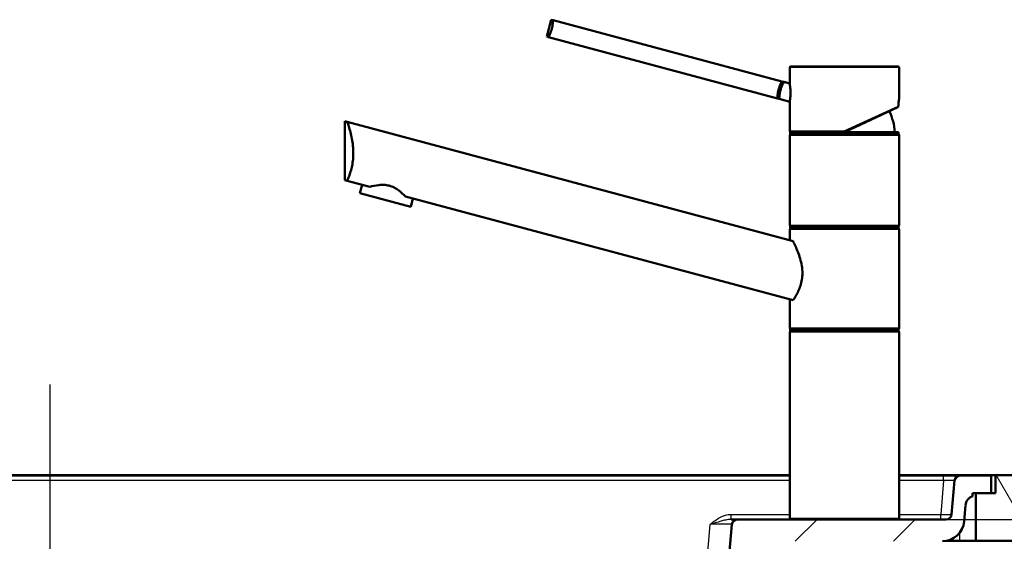
# Paper-space layout 'DF_1' of a CAD drawing. Units: millimetres. Extents: x 0 to 2100, y 0 to 3862.
# Drawn here: x 946 to 1396, y 1749 to 1988 of the extents above; entities that cross this region are included whole.
import ezdxf

# ---------------------------------------------------------------- set-up
doc = ezdxf.new("R2010")
doc.units = ezdxf.units.MM
doc.header["$LTSCALE"] = 10
for name, color, linetype, lineweight in [('Centerline(ISO)', 7, 'Continuous', 25), ('Dimensions(ISO)', 7, 'Continuous', 25), ('Hatch', 7, 'Continuous', 9), ('Visible Edges(ISO)', 7, 'Continuous', 50), ('Visible Tangent Edges(ISO)', 7, 'Continuous', 25)]:
    doc.layers.add(name, color=color, linetype=linetype, lineweight=lineweight)
doc.styles.add('Text_3.5mm', font='arial.ttf', dxfattribs={"width": 0.9})
doc.dimstyles.new('KS-STANDARD', dxfattribs={"dimscale": 10, "dimtxt": 3.5, "dimasz": 2.5, "dimexe": 3.175, "dimexo": 0, "dimgap": 0.8, "dimtad": 1, "dimdec": 1, "dimrnd": 1e-08, "dimtxsty": 'Text_3.5mm', "dimcen": 0.09, "dimdle": 10, "dimclrd": 7, "dimclre": 7, "dimclrt": 7, "dimadec": 0, "dimazin": 2, "dimtfac": 0.714286, "dimtdec": 4, "dimtmove": 0, "dimatfit": 3, "dimfxl": 1, "dimtolj": 1, "dimlwd": 25, "dimlwe": 25, "dimarcsym": 0})
pattern_1 = [(45, (0, 0), (-22.45064, 22.45064), [])]

# ---------------------------------------------------------------- blocks, each defined once
blk = doc.blocks.new('*D8')
at = {"layer": 'Defpoints', "color": 0, "linetype": 'Continuous', "transparency": 16777216}
for p in [(1273.96, 1759.38), (1224.47, 1564.73), (1622.2, 1564.73)]:
    blk.add_point(p, dxfattribs=at)
at = {"layer": 'Dimensions(ISO)', "color": 7, "linetype": 'Continuous', "lineweight": 25, "transparency": 16777216}
for p, q in [((1273.96, 1759.38), (1653.95, 1759.38)), ((1622.2, 1734.38), (1622.2, 1589.73)), ((1224.47, 1564.73), (1653.95, 1564.73))]:
    blk.add_line(p, q, dxfattribs=at)
at = {"layer": 'Dimensions(ISO)', "color": 7, "linetype": 'Continuous', "transparency": 16777216}
for points in [[(1618.03, 1734.38), (1626.37, 1734.38), (1622.2, 1759.38)], [(1618.03, 1589.73), (1626.37, 1589.73), (1622.2, 1564.73)]]:
    blk.add_solid(points, dxfattribs=at)
at = {"layer": 'Dimensions(ISO)', "color": 7, "linetype": 'Continuous', "lineweight": 25, "transparency": 16777216, "insert": (1596.33, 1628.62), "char_height": 35, "attachment_point": 4, "rotation": 90, "style": 'Text_3.5mm'}
blk.add_mtext('\\A1;195', dxfattribs=at)

psp = doc.layouts.new('DF_1')

# ---------------------------------------------------------------- hatches: boundary and pattern name
at = {"layer": 'Hatch'}
h = psp.add_hatch(dxfattribs=at)
h.set_pattern_fill('ANSI31', color=256, scale=254, style=0)
h.set_pattern_definition(pattern_1)
edge = h.paths.add_edge_path()
edge.add_line((1106.92, 1548.6), (1100.72, 1548.6))
edge.add_ellipse((1100.72, 1551.4), major_axis=(-2.8, 0), ratio=1, start_angle=0, end_angle=90, ccw=False)
edge.add_line((1097.92, 1551.4), (1097.92, 1553.1))
edge.add_ellipse((1098.42, 1553.1), major_axis=(0, 0.5), ratio=1, start_angle=0, end_angle=90, ccw=False)
edge.add_line((1098.42, 1553.6), (1107.56, 1553.6))
edge.add_line((1107.56, 1553.6), (1101.18, 1555.31))
edge.add_ellipse((1101.44, 1556.27), major_axis=(-0.966, 0.259), ratio=1, start_angle=60, end_angle=90, ccw=False)
edge.add_line((1100.73, 1555.57), (1099.33, 1556.97))
edge.add_ellipse((1098.26, 1555.91), major_axis=(-1.06, 1.06), ratio=1, start_angle=270, end_angle=312)
edge.add_line((1098.34, 1557.41), (1096.4, 1557.51))
edge.add_spline(control_points=[(1096.4, 1557.51), (1096.31, 1557.51), (1096.22, 1557.53), (1096.04, 1557.59), (1095.96, 1557.63), (1095.77, 1557.76), (1095.68, 1557.86), (1095.53, 1558.08), (1095.49, 1558.21), (1095.46, 1558.34)], knot_values=[-0.134735, -0.134735, -0.134735, -0.134735, -0.107795, -0.107795, -0.079295, -0.079295, -0.039662, -0.039662, 0, 0, 0, 0], degree=3, periodic=0)
edge.add_line((1095.46, 1558.34), (1094.7, 1562.67))
edge.add_spline(control_points=[(1094.7, 1562.67), (1094.66, 1562.89), (1094.59, 1563.1), (1094.39, 1563.52), (1094.26, 1563.72), (1093.88, 1564.14), (1093.62, 1564.35), (1093.02, 1564.63), (1092.7, 1564.71), (1092.37, 1564.73)], knot_values=[-0.336838, -0.336838, -0.336838, -0.336838, -0.269488, -0.269488, -0.198237, -0.198237, -0.099155, -0.099155, 0, 0, 0, 0], degree=3, periodic=0)
edge.add_line((1092.37, 1564.73), (803.84, 1579.85))
edge.add_spline(control_points=[(803.84, 1579.85), (802.29, 1579.93), (800.76, 1580.25), (797.77, 1581.39), (796.33, 1582.22), (793.52, 1584.55), (792.26, 1586.11), (790.41, 1589.63), (789.85, 1591.55), (789.68, 1593.52)], knot_values=[-2.152664, -2.152664, -2.152664, -2.152664, -1.687959, -1.687959, -1.191785, -1.191785, -0.594669, -0.594669, 0, 0, 0, 0], degree=3, periodic=0)
edge.add_line((789.68, 1593.52), (775.88, 1751.2))
edge.add_ellipse((773.39, 1750.98), major_axis=(-0.22, 2.49), ratio=1, start_angle=270, end_angle=353.5)
edge.add_line((773.46, 1753.48), (550.4, 1759.32))
edge.add_ellipse((550.46, 1761.82), major_axis=(-2.5, 0.07), ratio=1, start_angle=6.5, end_angle=90, ccw=False)
edge.add_line((547.97, 1761.6), (546.62, 1777.1))
edge.add_ellipse((544.13, 1776.88), major_axis=(2.49, 0.22), ratio=1, start_angle=0, end_angle=85)
edge.add_line((544.13, 1779.38), (529.92, 1779.38))
edge.add_line((529.92, 1779.38), (529.92, 1771.38))
edge.add_line((529.92, 1771.38), (536.92, 1771.38))
edge.add_line((536.92, 1771.38), (538.34, 1771.38))
edge.add_line((538.34, 1771.38), (538.34, 1770.07))
edge.add_ellipse((536.6, 1765.38), major_axis=(4.69, -1.74), ratio=1, start_angle=25.3699, end_angle=90, ccw=False)
edge.add_line((541.58, 1765.81), (542.23, 1758.4))
edge.add_ellipse((552.19, 1759.27), major_axis=(0.87, -9.96), ratio=1, start_angle=270, end_angle=353.5)
edge.add_line((551.93, 1749.28), (765.18, 1743.69))
edge.add_ellipse((765.02, 1737.69), major_axis=(0.16, 6), ratio=1, start_angle=276.5, end_angle=360, ccw=False)
edge.add_line((771, 1738.22), (784.05, 1588.98))
edge.add_spline(control_points=[(784.05, 1588.98), (784.24, 1586.82), (784.76, 1584.7), (786.5, 1580.56), (787.74, 1578.59), (791.13, 1574.78), (793.37, 1573.08), (798.39, 1570.67), (801.1, 1569.98), (803.87, 1569.84)], knot_values=[-3.01373, -3.01373, -3.01373, -3.01373, -2.363143, -2.363143, -1.668499, -1.668499, -0.832537, -0.832537, 0, 0, 0, 0], degree=3, periodic=0)
edge.add_line((803.87, 1569.84), (1084.88, 1555.11))
edge.add_spline(control_points=[(1084.88, 1555.11), (1086.2, 1555.04), (1087.5, 1554.71), (1089.9, 1553.55), (1090.97, 1552.74), (1091.85, 1551.74)], knot_values=[-0.79801, -0.79801, -0.79801, -0.79801, -0.399005, -0.399005, 0, 0, 0, 0], degree=3, periodic=0)
edge.add_spline(control_points=[(1091.85, 1551.74), (1092.3, 1551.24), (1092.79, 1550.78), (1093.87, 1549.97), (1094.45, 1549.61), (1096.24, 1548.76), (1097.52, 1548.44), (1098.82, 1548.37)], knot_values=[-0.796986, -0.796986, -0.796986, -0.796986, -0.5952, -0.5952, -0.392063, -0.392063, 0, 0, 0, 0], degree=3, periodic=0)
edge.add_line((1098.82, 1548.37), (1099.25, 1548.35))
edge.add_ellipse((1098.99, 1543.36), major_axis=(4.99, -0.26), ratio=1, start_angle=14.8046, end_angle=90, ccw=False)
edge.add_line((1103.88, 1544.38), (1110.92, 1544.38))
edge.add_line((1110.92, 1544.38), (1110.92, 1544.6))
edge.add_ellipse((1106.92, 1544.6), major_axis=(4, 0), ratio=1, start_angle=0, end_angle=90)
h = psp.add_hatch(dxfattribs=at)
h.set_pattern_fill('ANSI31', color=256, scale=254, style=0)
h.set_pattern_definition(pattern_1)
edge = h.paths.add_edge_path()
edge.add_line((1269.94, 1739.65), (1269.86, 1738.66))
edge.add_line((1269.86, 1738.66), (1275.83, 1738.13))
edge.add_line((1275.83, 1738.13), (1276.18, 1742.12))
edge.add_line((1276.18, 1742.12), (1276.53, 1746.1))
edge.add_line((1276.53, 1746.1), (1276.95, 1746.07))
edge.add_ellipse((1282.31, 1743.38), major_axis=(2.69, 5.36), ratio=1, start_angle=26.6222, end_angle=90, ccw=False)
edge.add_line((1282.31, 1749.38), (1367.65, 1749.38))
edge.add_ellipse((1367.65, 1759.38), major_axis=(10, 0), ratio=1, start_angle=270, end_angle=355)
edge.add_line((1377.61, 1758.51), (1378.25, 1765.81))
edge.add_ellipse((1383.24, 1765.38), major_axis=(0.44, 4.98), ratio=1, start_angle=25.3699, end_angle=90, ccw=False)
edge.add_line((1381.49, 1770.07), (1381.49, 1771.38))
edge.add_line((1381.49, 1771.38), (1382.92, 1771.38))
edge.add_line((1382.92, 1771.38), (1389.92, 1771.38))
edge.add_line((1389.92, 1771.38), (1389.92, 1779.38))
edge.add_line((1389.92, 1779.38), (1375.71, 1779.38))
edge.add_ellipse((1375.71, 1776.88), major_axis=(-2.5, 0), ratio=1, start_angle=270, end_angle=355)
edge.add_line((1373.22, 1777.1), (1371.87, 1761.66))
edge.add_ellipse((1369.38, 1761.88), major_axis=(-0.22, -2.49), ratio=1, start_angle=5, end_angle=90, ccw=False)
edge.add_line((1369.38, 1759.38), (1273.96, 1759.38))
edge.add_ellipse((1273.96, 1756.88), major_axis=(-2.5, 0), ratio=1, start_angle=270, end_angle=355)
edge.add_line((1271.47, 1757.1), (1269.94, 1739.65))
h = psp.add_hatch(dxfattribs=at)
h.set_pattern_fill('ANSI31', color=256, scale=254, angle=75, style=0)
h.set_pattern_definition([(120, (0, 0), (-27.4963, -15.875), [])])
h.paths.add_polyline_path([(1495.72, 1749.58), (1495.72, 1779.58), (1391.92, 1779.58), (1391.92, 1771.38), (1389.92, 1771.38), (1382.92, 1771.38), (1382.92, 1749.58)])

# ---------------------------------------------------------------- linework, layer by layer
at = {"layer": 'Centerline(ISO)', "linetype": 'Continuous'}
psp.add_line((959.92, 834.64), (959.92, 1821.03), dxfattribs=at)
at = {"layer": 'Visible Edges(ISO)'}
for p, q in [((1186.81, 1980), (1188.88, 1987.73)), ((1189.71, 1987.51), (1188.88, 1987.73)), ((1189.71, 1987.51), (1294.31, 1959.48)), ((1186.81, 1980), (1187.64, 1979.78)), ((1187.64, 1979.78), (1292.24, 1951.75)), ((1297.9, 1958.52), (1297.9, 1965.88)), ((1298.4, 1966.38), (1347.4, 1966.38)), ((1347.9, 1951.6), (1347.9, 1965.88)), ((1295.13, 1959.26), (1294.31, 1959.48)), ((1295.13, 1959.26), (1297.9, 1958.52)), ((1292.24, 1951.75), (1293.06, 1951.53)), ((1293.06, 1951.53), (1297.9, 1950.24)), ((1297.9, 1936.88), (1297.9, 1950.24)), ((1347.27, 1947.74), (1322.9, 1936.38)), ((1347.27, 1947.74), (1347.28, 1947.75)), ((1095.64, 1941.13), (1094.57, 1941.41)), ((1094.57, 1914.41), (1094.57, 1941.41)), ((1095.64, 1941.13), (1299.42, 1886.52)), ((1298.15, 1936.38), (1347.65, 1936.38)), ((1298.15, 1935.38), (1298.15, 1936.38)), ((1298.15, 1935.38), (1347.65, 1935.38)), ((1347.65, 1935.38), (1347.65, 1936.38)), ((1297.9, 1893.88), (1297.9, 1934.88)), ((1347.9, 1893.88), (1347.9, 1934.88)), ((1094.57, 1914.41), (1095.64, 1914.13)), ((1106.02, 1911.35), (1095.64, 1914.13)), ((1101.49, 1908.42), (1102.52, 1912.28)), ((1101.49, 1908.42), (1124.67, 1902.21)), ((1299.42, 1859.52), (1122.21, 1907.01)), ((1124.67, 1902.21), (1125.7, 1906.07)), ((1297.9, 1886.93), (1297.9, 1891.88)), ((1298.15, 1893.38), (1347.65, 1893.38)), ((1298.15, 1892.38), (1298.15, 1893.38)), ((1298.15, 1892.38), (1347.65, 1892.38)), ((1347.65, 1892.38), (1347.65, 1893.38)), ((1347.9, 1846.88), (1347.9, 1891.88)), ((1297.9, 1846.88), (1297.9, 1859.93)), ((1298.15, 1846.38), (1347.65, 1846.38)), ((1298.15, 1845.38), (1298.15, 1846.38)), ((1298.15, 1845.38), (1347.65, 1845.38)), ((1347.65, 1845.38), (1347.65, 1846.38)), ((1297.9, 1759.88), (1297.9, 1844.88)), ((1347.9, 1759.88), (1347.9, 1844.88)), ((539.92, 1779.58), (1297.9, 1779.58)), ((551.6, 1779.38), (1297.9, 1779.38)), ((1347.9, 1779.58), (1379.92, 1779.58)), ((1347.9, 1779.38), (1368.24, 1779.38)), ((1368.24, 1779.38), (1375.71, 1779.38)), ((1389.92, 1779.38), (1375.71, 1779.38)), ((1379.92, 1779.58), (1391.92, 1779.58)), ((1389.92, 1771.38), (1389.92, 1779.38)), ((1495.72, 1779.58), (1391.92, 1779.58)), ((1391.92, 1779.58), (1391.92, 1771.38)), ((1373.22, 1777.1), (1371.87, 1761.66)), ((1381.49, 1770.07), (1381.49, 1771.38)), ((1381.49, 1771.38), (1389.92, 1771.38)), ((1391.92, 1771.38), (1382.92, 1771.38)), ((1382.92, 1771.38), (1382.92, 1749.58)), ((1377.61, 1758.51), (1378.25, 1765.81)), ((1271.47, 1757.1), (1269.94, 1739.65)), ((1271.17, 1759.38), (1273.96, 1759.38)), ((1369.38, 1759.38), (1273.96, 1759.38)), ((1375.42, 1749.58), (1369.64, 1749.58)), ((1382.92, 1749.58), (1375.42, 1749.58)), ((1382.92, 1749.58), (1495.72, 1749.58))]:
    psp.add_line(p, q, dxfattribs=at)
for centre, radius, start, end in [((1298.4, 1965.88), 0.5, 90, 180), ((1347.4, 1965.88), 0.5, 0, 90), ((1322.9, 1935.38), 23, 2.4919, 27.2583), ((1298.4, 1936.88), 0.5, 180, 270), ((1298.4, 1934.88), 0.5, 90, 180), ((1347.4, 1934.88), 0.5, 0, 90), ((1298.4, 1893.88), 0.5, 180, 270), ((1298.4, 1891.88), 0.5, 90, 180), ((1347.4, 1893.88), 0.5, 270, 0), ((1347.4, 1891.88), 0.5, 0, 90), ((1298.4, 1846.88), 0.5, 180, 270), ((1298.4, 1844.88), 0.5, 90, 180), ((1347.4, 1846.88), 0.5, 270, 0), ((1347.4, 1844.88), 0.5, 0, 90), ((1375.71, 1776.88), 2.5, 90, 175), ((1383.24, 1765.38), 5, 110.3699, 175), ((1298.4, 1759.88), 0.5, 180, 270), ((1347.4, 1759.88), 0.5, 270, 0), ((1369.38, 1761.88), 2.5, 270, 355), ((1273.96, 1756.88), 2.5, 90, 175), ((1367.65, 1759.38), 10, 270, 355)]:
    psp.add_arc(centre, radius, start, end, dxfattribs=at)
for points, knots in [([(1189.71, 1987.51), (1189.69, 1987.07), (1189.66, 1986.59), (1189.52, 1985.25), (1189.35, 1984.35), (1188.91, 1982.69), (1188.6, 1981.83), (1188.06, 1980.6), (1187.84, 1980.17), (1187.64, 1979.78)], [1.6537755, 1.6537755, 1.6537755, 1.6537755, 1.8077807, 1.8077807, 2.0661504, 2.0661504, 2.3245202, 2.3245202, 2.4785254, 2.4785254, 2.4785254, 2.4785254]), ([(1292.24, 1951.75), (1292.25, 1952.19), (1292.28, 1952.67), (1292.43, 1954.01), (1292.59, 1954.91), (1292.82, 1955.74), (1293.04, 1956.57), (1293.35, 1957.43), (1293.89, 1958.67), (1294.1, 1959.1), (1294.31, 1959.48)], [-0.412375, -0.412375, -0.412375, -0.412375, -0.2583698, -0.2583698, 0, 0, 0, 0.2583698, 0.2583698, 0.412375, 0.412375, 0.412375, 0.412375]), ([(1293.06, 1951.53), (1293.06, 1951.53), (1293.07, 1951.64), (1293.09, 1952.05), (1293.11, 1952.37), (1293.19, 1953.08), (1293.25, 1953.53), (1293.42, 1954.5), (1293.53, 1955.03), (1293.66, 1955.51), (1293.8, 1956), (1293.96, 1956.51), (1294.29, 1957.44), (1294.47, 1957.86), (1294.76, 1958.51), (1294.9, 1958.8), (1295.09, 1959.17), (1295.13, 1959.26), (1295.13, 1959.26)], [1.814633, 1.814633, 1.814633, 1.814633, 1.965846, 1.965846, 2.117059, 2.117059, 2.268285, 2.268285, 2.419511, 2.419511, 2.419511, 2.570737, 2.570737, 2.721963, 2.721963, 2.873176, 2.873176, 3.024389, 3.024389, 3.024389, 3.024389]), ([(1297.9, 1958.52), (1297.9, 1958.52), (1297.92, 1958.41), (1297.98, 1957.96), (1298.02, 1957.63), (1298.1, 1956.88), (1298.14, 1956.41), (1298.2, 1955.37), (1298.22, 1954.81), (1298.22, 1954.29)], [0.6201565, 0.6201565, 0.6201565, 0.6201565, 0.7733754, 0.7733754, 0.9265943, 0.9265943, 1.0834536, 1.0834536, 1.240313, 1.240313, 1.240313, 1.240313]), ([(1298.22, 1954.29), (1298.22, 1953.78), (1298.21, 1953.23), (1298.14, 1952.22), (1298.1, 1951.76), (1298.02, 1951.05), (1297.98, 1950.74), (1297.92, 1950.34), (1297.9, 1950.24), (1297.9, 1950.24)], [1.240313, 1.240313, 1.240313, 1.240313, 1.394333, 1.394333, 1.5483531, 1.5483531, 1.6987794, 1.6987794, 1.8492057, 1.8492057, 1.8492057, 1.8492057]), ([(1347.5, 1948.08), (1347.52, 1948.47), (1347.54, 1948.85), (1347.6, 1949.54), (1347.64, 1949.86), (1347.71, 1950.44), (1347.75, 1950.68), (1347.81, 1951.09), (1347.84, 1951.25), (1347.87, 1951.4), (1347.88, 1951.44), (1347.89, 1951.48), (1347.89, 1951.49), (1347.89, 1951.5), (1347.89, 1951.5), (1347.89, 1951.5)], [2.2171651, 2.2171651, 2.2171651, 2.2171651, 2.3380042, 2.3380042, 2.4588433, 2.4588433, 2.5796824, 2.5796824, 2.7005215, 2.7005215, 2.7609411, 2.7609411, 2.7911509, 2.7911509, 2.8004788, 2.8004788, 2.8004788, 2.8004788]), ([(1347.9, 1951.6), (1347.9, 1951.58), (1347.9, 1951.57), (1347.9, 1951.56), (1347.9, 1951.56), (1347.9, 1951.55), (1347.9, 1951.55), (1347.9, 1951.54), (1347.89, 1951.54), (1347.89, 1951.53), (1347.89, 1951.52), (1347.89, 1951.5), (1347.89, 1951.49), (1347.87, 1951.4), (1347.85, 1951.28), (1347.8, 1950.95), (1347.76, 1950.74), (1347.69, 1950.24), (1347.65, 1949.94), (1347.59, 1949.29), (1347.56, 1948.94), (1347.52, 1948.41), (1347.51, 1948.25), (1347.51, 1948.09)], [2.8236572, 2.8236572, 2.8236572, 2.8236572, 2.8251207, 2.8251207, 2.8264156, 2.8264156, 2.8280795, 2.8280795, 2.8309648, 2.8309648, 2.8385428, 2.8385428, 2.8932296, 2.8932296, 3.0136856, 3.0136856, 3.1341415, 3.1341415, 3.2545974, 3.2545974, 3.3750533, 3.3750533, 3.4259367, 3.4259367, 3.4259367, 3.4259367]), ([(1347.49, 1948.17), (1347.49, 1948.17), (1347.49, 1948.17), (1347.5, 1948.1), (1347.5, 1948.04), (1347.47, 1947.93), (1347.44, 1947.88), (1347.36, 1947.8), (1347.32, 1947.77), (1347.27, 1947.74)], [-0.00039058, -0.00039058, -0.00039058, -0.00039058, 0, 0, 0.02419144, 0.02419144, 0.04792225, 0.04792225, 0.06674061, 0.06674061, 0.06674061, 0.06674061]), ([(1347.51, 1948.09), (1347.51, 1948.06), (1347.5, 1948.02), (1347.48, 1947.94), (1347.45, 1947.88), (1347.37, 1947.8), (1347.33, 1947.77), (1347.28, 1947.75)], [0.01091531, 0.01091531, 0.01091531, 0.01091531, 0.02415108, 0.02415108, 0.04794556, 0.04794556, 0.06679642, 0.06679642, 0.06679642, 0.06679642]), ([(1095.64, 1941.13), (1095.88, 1940.45), (1096.14, 1939.68), (1096.88, 1937.35), (1097.41, 1935.44), (1098, 1932.32), (1098.16, 1931.24), (1098.38, 1929.05), (1098.44, 1927.95), (1098.44, 1926.88), (1098.44, 1925.91), (1098.39, 1924.91), (1098.2, 1922.93), (1098.05, 1921.95), (1097.68, 1920.1), (1097.46, 1919.22), (1096.98, 1917.61), (1096.73, 1916.87), (1096.2, 1915.45), (1095.91, 1914.73), (1095.64, 1914.13)], [-1.630466, -1.630466, -1.630466, -1.630466, -1.289011, -1.289011, -0.644505, -0.644505, -0.322253, -0.322253, 0, 0, 0, 0.291382, 0.291382, 0.582765, 0.582765, 0.874147, 0.874147, 1.16553, 1.16553, 1.521796, 1.521796, 1.521796, 1.521796]), ([(1322.9, 1936.38), (1322.9, 1936.38), (1322.9, 1936.39), (1322.89, 1936.44), (1322.88, 1936.47), (1322.86, 1936.56), (1322.84, 1936.62), (1322.82, 1936.71), (1322.82, 1936.74), (1322.8, 1936.81), (1322.79, 1936.84), (1322.79, 1936.88), (1322.79, 1936.88), (1322.79, 1936.88)], [-0.07942563, -0.07942563, -0.07942563, -0.07942563, -0.0603102, -0.0603102, -0.04094774, -0.04094774, -0.02111176, -0.02111176, -0.01056304, -0.01056304, 0, 0, 0.00032398, 0.00032398, 0.00032398, 0.00032398]), ([(1106.02, 1911.35), (1107.17, 1911.68), (1108.57, 1912.02), (1110.85, 1912.27), (1111.66, 1912.31), (1113.26, 1912.23), (1114.07, 1912.11), (1114.84, 1911.9), (1115.62, 1911.69), (1116.37, 1911.4), (1117.81, 1910.66), (1118.48, 1910.23), (1120.33, 1908.87), (1121.38, 1907.87), (1122.21, 1907.01)], [-0.946959, -0.946959, -0.946959, -0.946959, -0.481393, -0.481393, -0.240697, -0.240697, 0, 0, 0, 0.240697, 0.240697, 0.481393, 0.481393, 0.946959, 0.946959, 0.946959, 0.946959]), ([(1299.42, 1886.52), (1299.76, 1885.84), (1300.14, 1885.06), (1301.22, 1882.67), (1302.02, 1880.71), (1302.96, 1877.51), (1303.22, 1876.4), (1303.59, 1874.15), (1303.69, 1873.01), (1303.69, 1871.88)], [8.317582, 8.317582, 8.317582, 8.317582, 8.664161, 8.664161, 9.339921, 9.339921, 9.677802, 9.677802, 10.015682, 10.015682, 10.015682, 10.015682]), ([(1303.69, 1871.88), (1303.69, 1870.91), (1303.61, 1869.92), (1303.3, 1867.98), (1303.07, 1867.03), (1302.49, 1865.25), (1302.15, 1864.41), (1301.44, 1862.88), (1301.07, 1862.19), (1300.34, 1860.94), (1299.97, 1860.34), (1299.55, 1859.72), (1299.49, 1859.62), (1299.42, 1859.52)], [0, 0, 0, 0, 0.290813, 0.290813, 0.581627, 0.581627, 0.87244, 0.87244, 1.163253, 1.163253, 1.473664, 1.473664, 1.534474, 1.534474, 1.534474, 1.534474])]:
    psp.add_open_spline(points, degree=3, knots=knots, dxfattribs=at)
at = {"layer": 'Visible Tangent Edges(ISO)'}
for p, q in [((1347.9, 1965.88), (1297.9, 1965.88)), ((1322.79, 1936.88), (1347.49, 1948.17)), ((1297.9, 1936.88), (1322.79, 1936.88)), ((1347.9, 1934.88), (1297.9, 1934.88)), ((1297.9, 1893.88), (1347.9, 1893.88)), ((1347.9, 1891.88), (1297.9, 1891.88)), ((1297.9, 1846.88), (1347.9, 1846.88)), ((1347.9, 1844.88), (1297.9, 1844.88)), ((1368.24, 1777.1), (1368.24, 1779.38)), ((1379.92, 1779.58), (1379.92, 1779.38)), ((1297.9, 1777.1), (551.6, 1777.1)), ((1368.24, 1777.1), (1347.9, 1777.1)), ((1368.24, 1777.1), (1366.89, 1761.66)), ((1271.17, 1759.38), (1271.17, 1761.66)), ((1271.17, 1761.66), (1297.9, 1761.66)), ((1297.9, 1759.88), (1347.9, 1759.88)), ((1347.9, 1761.66), (1366.89, 1761.66)), ((1366.89, 1759.38), (1366.89, 1761.66)), ((1246.51, 1585.64), (1261.51, 1757.1)), ((1375.42, 1753.08), (1375.42, 1749.58))]:
    psp.add_line(p, q, dxfattribs=at)
for centre, major_axis, ratio, start_param, end_param in [((1368.18, 1776.88), (-5.04, -0.22), 0.042677, 3.135982, 4.699182), ((1366.87, 1761.88), (5, -0.22), 0.04333, 4.718086, 6.281286), ((1261.41, 1756.88), (10.06, 0.22), 0.02145, 6.280838, 7.844039)]:
    psp.add_ellipse(centre, major_axis=major_axis, ratio=ratio, start_param=start_param, end_param=end_param, dxfattribs=at)
for points, knots in [([(1347.9, 1951.6), (1347.9, 1951.6), (1347.9, 1951.6), (1347.9, 1951.6), (1347.9, 1951.6), (1347.86, 1951.4), (1347.8, 1951.03), (1347.7, 1950.42), (1347.55, 1949.37), (1347.49, 1948.17)], [-2.8236572, -2.8236572, -2.8236572, -2.8236572, -2.8206282, -2.8206282, -2.8206282, -2.5914814, -2.5914814, -2.5914814, -2.2237948, -2.2237948, -2.2237948, -2.2237948]), ([(1261.51, 1757.1), (1262.91, 1758.23), (1264.37, 1759.36), (1265.97, 1760.21), (1267.56, 1761.06), (1269.33, 1761.66), (1271.17, 1761.66)], [0, 0, 0, 0, 0.5, 0.5, 0.5, 1, 1, 1, 1]), ([(1271.17, 1759.38), (1270.7, 1759.38), (1270.24, 1759.34), (1269.78, 1759.28), (1269.02, 1759.17), (1268.27, 1759.02), (1267.51, 1758.83), (1267.13, 1758.73), (1266.75, 1758.63), (1266.37, 1758.53), (1264.77, 1758.1), (1263.14, 1757.59), (1261.51, 1757.1)], [0.000004, 0.000004, 0.000004, 0.000004, 0.1434948, 0.1434948, 0.1434948, 0.3811807, 0.3811807, 0.3811807, 0.5, 0.5, 0.5, 1, 1, 1, 1])]:
    psp.add_open_spline(points, degree=3, knots=knots, dxfattribs=at)

# ---------------------------------------------------------------- dimensions: what is measured, and where the dimension line sits
at = {"layer": 'Dimensions(ISO)', "color": 7, "linetype": 'Continuous', "lineweight": 25}
dim = psp.add_linear_dim(base=(1622.2, 1564.73), p1=(1273.96, 1759.38), p2=(1224.47, 1564.73), angle=90, dimstyle='KS-STANDARD', override={"dimgap": 0.8, "dimdec": 0, "dimtol": 0, "dimlim": 0, "dimtp": 0, "dimtm": 0, "dimtdec": 4, "dimtofl": 0, "dimatfit": 1}, dxfattribs=at)
dim.commit()
dim.dimension.update_dxf_attribs({"geometry": '*D8', "text_midpoint": (1622.2, 1662.05), "dimtype": 160})

doc.saveas('drawing.dxf')
